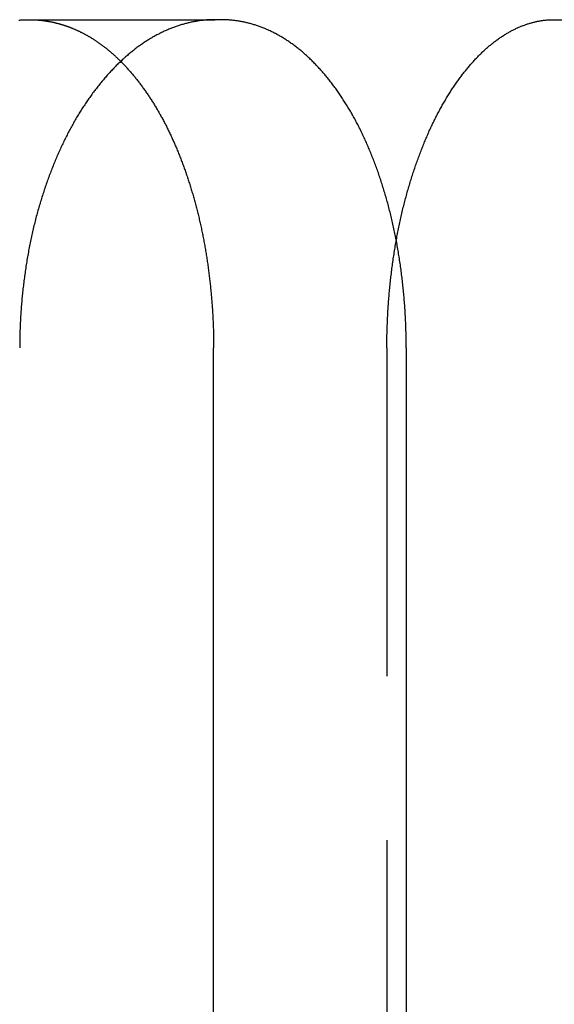
# Model space of a CAD drawing. Extents: x -77 to 77, y -177 to 102.
# Drawn here: x 56 to 60, y 62 to 70 of the extents above; entities that cross this region are included whole.
import ezdxf

# ---------------------------------------------------------------- set-up
doc = ezdxf.new("R2010")
doc.units = 0
doc.header["$LTSCALE"] = 10
doc.linetypes.add('VERDECKT', pattern=[0.375, 0.25, -0.125])
doc.layers.get('0').update_dxf_attribs({"linetype": 'CONTINUOUS'})
doc.layers.add('STEMPEL', color=3, linetype='CONTINUOUS')

# ---------------------------------------------------------------- blocks, each defined once
blk = doc.blocks.new('A$C0C61FC95')
at = {"color": 1, "linetype": 'VERDECKT', "extrusion": (0, 1, -2e-16)}
for p, q in [((56.27759, 70), (57.69476, 70)), ((60.2767, 70), (61.73555, 70)), ((59.007, 67.5), (59.007, 40))]:
    blk.add_line(p, q, dxfattribs=at)
at = {"color": 3, "linetype": 'CONTINUOUS', "extrusion": (0, 1, -2e-16)}
for p, q in [((57.74584, 70), (57.69476, 70)), ((57.68665, 40), (57.68665, 67.5)), ((59.15494, 67.5), (59.15494, 40))]:
    blk.add_line(p, q, dxfattribs=at)
at = {"color": 1}
for points in [[(56.2027, 69.9965, 0), (56.2096, 69.9971, 0), (56.2164, 69.9977, 0), (56.2233, 69.9981, 0), (56.2301, 69.9986, 0), (56.2369, 69.999, 0), (56.2437, 69.9993, 0), (56.2505, 69.9995, 0), (56.2573, 69.9997, 0), (56.2641, 69.9999, 0), (56.2708, 70, 0), (56.2776, 70, 0)], [(56.2875, 70, 0), (56.2911, 70, 0), (56.2948, 70, 0), (56.2984, 69.9999, 0), (56.3021, 69.9999, 0), (56.3058, 69.9998, 0), (56.3094, 69.9997, 0), (56.3131, 69.9996, 0), (56.3168, 69.9994, 0), (56.3205, 69.9993, 0), (56.3241, 69.9991, 0), (56.3278, 69.999, 0), (56.3315, 69.9988, 0), (56.3352, 69.9985, 0), (56.3389, 69.9983, 0), (56.3425, 69.9981, 0), (56.3462, 69.9978, 0), (56.3499, 69.9975, 0), (56.3536, 69.9972, 0), (56.3573, 69.9969, 0), (56.361, 69.9966, 0), (56.3647, 69.9962, 0), (56.3684, 69.9958, 0), (56.3721, 69.9954, 0), (56.3758, 69.995, 0), (56.3795, 69.9946, 0), (56.3832, 69.9942, 0), (56.3869, 69.9937, 0), (56.3906, 69.9932, 0), (56.3943, 69.9928, 0), (56.3981, 69.9922, 0), (56.4018, 69.9917, 0), (56.4055, 69.9912, 0), (56.4092, 69.9906, 0), (56.4129, 69.99, 0), (56.4166, 69.9894, 0), (56.4203, 69.9888, 0), (56.4241, 69.9882, 0), (56.4278, 69.9875, 0), (56.4315, 69.9869, 0), (56.4352, 69.9862, 0), (56.439, 69.9855, 0), (56.4427, 69.9848, 0), (56.4464, 69.9841, 0), (56.4501, 69.9833, 0), (56.4539, 69.9825, 0), (56.4576, 69.9817, 0), (56.4613, 69.9809, 0), (56.465, 69.9801, 0), (56.4688, 69.9793, 0), (56.4725, 69.9784, 0), (56.4762, 69.9775, 0), (56.4799, 69.9767, 0), (56.4837, 69.9758, 0), (56.4874, 69.9748, 0), (56.4911, 69.9739, 0), (56.4949, 69.9729, 0), (56.4986, 69.9719, 0), (56.5023, 69.9709, 0), (56.506, 69.9699, 0), (56.5098, 69.9689, 0), (56.5135, 69.9679, 0), (56.5172, 69.9668, 0), (56.521, 69.9657, 0), (56.5247, 69.9646, 0), (56.5284, 69.9635, 0), (56.5321, 69.9624, 0), (56.5359, 69.9612, 0), (56.5396, 69.96, 0), (56.5433, 69.9588, 0), (56.547, 69.9576, 0), (56.5508, 69.9564, 0), (56.5545, 69.9552, 0), (56.5582, 69.9539, 0), (56.5619, 69.9526, 0), (56.5656, 69.9514, 0), (56.5694, 69.95, 0), (56.5731, 69.9487, 0), (56.5768, 69.9474, 0), (56.5805, 69.946, 0), (56.5842, 69.9446, 0), (56.5879, 69.9432, 0), (56.5917, 69.9418, 0), (56.5954, 69.9404, 0), (56.5991, 69.9389, 0), (56.6028, 69.9375, 0), (56.6065, 69.936, 0), (56.6102, 69.9345, 0), (56.6139, 69.933, 0), (56.6176, 69.9314, 0), (56.6213, 69.9299, 0), (56.625, 69.9283, 0), (56.6287, 69.9267, 0), (56.6324, 69.9251, 0), (56.6361, 69.9235, 0), (56.6398, 69.9218, 0), (56.6435, 69.9202, 0), (56.6472, 69.9185, 0), (56.6508, 69.9168, 0), (56.6545, 69.9151, 0), (56.6582, 69.9133, 0), (56.6619, 69.9116, 0), (56.6656, 69.9098, 0), (56.6692, 69.908, 0), (56.6729, 69.9062, 0), (56.6766, 69.9044, 0), (56.6802, 69.9026, 0), (56.6839, 69.9007, 0), (56.6876, 69.8989, 0), (56.6912, 69.897, 0), (56.6949, 69.8951, 0), (56.6985, 69.8931, 0), (56.7022, 69.8912, 0), (56.7058, 69.8892, 0), (56.7095, 69.8873, 0), (56.7131, 69.8853, 0), (56.7168, 69.8833, 0), (56.7204, 69.8812, 0), (56.724, 69.8792, 0), (56.7277, 69.8771, 0), (56.7313, 69.875, 0), (56.7349, 69.8729, 0), (56.7386, 69.8708, 0), (56.7422, 69.8687, 0), (56.7458, 69.8665, 0), (56.7494, 69.8643, 0), (56.753, 69.8621, 0), (56.7566, 69.8599, 0), (56.7602, 69.8577, 0), (56.7638, 69.8555, 0), (56.7674, 69.8532, 0), (56.771, 69.8509, 0), (56.7746, 69.8486, 0), (56.7782, 69.8463, 0), (56.7817, 69.844, 0), (56.7853, 69.8416, 0), (56.7889, 69.8393, 0), (56.7925, 69.8369, 0), (56.796, 69.8345, 0), (56.7996, 69.8321, 0), (56.8031, 69.8296, 0), (56.8067, 69.8272, 0), (56.8102, 69.8247, 0), (56.8138, 69.8222, 0), (56.8173, 69.8197, 0), (56.8208, 69.8172, 0), (56.8244, 69.8146, 0), (56.8279, 69.8121, 0), (56.8314, 69.8095, 0), (56.8349, 69.8069, 0), (56.8384, 69.8043, 0), (56.8419, 69.8016, 0), (56.8455, 69.799, 0), (56.8489, 69.7963, 0), (56.8524, 69.7936, 0), (56.8559, 69.7909, 0), (56.8594, 69.7882, 0), (56.8629, 69.7855, 0), (56.8664, 69.7827, 0), (56.8698, 69.7799, 0), (56.8733, 69.7771, 0), (56.8768, 69.7743, 0), (56.8802, 69.7715, 0), (56.8837, 69.7687, 0), (56.8871, 69.7658, 0), (56.8905, 69.7629, 0), (56.894, 69.7601, 0), (56.8974, 69.7572, 0), (56.9008, 69.7542, 0), (56.9043, 69.7513, 0), (56.9077, 69.7483, 0), (56.9111, 69.7454, 0), (56.9145, 69.7424, 0), (56.9179, 69.7394, 0), (56.9213, 69.7364, 0), (56.9247, 69.7334, 0), (56.9281, 69.7303, 0), (56.9314, 69.7272, 0), (56.9348, 69.7242, 0), (56.9382, 69.7211, 0), (56.9415, 69.718, 0), (56.9449, 69.7149, 0), (56.9483, 69.7117, 0), (56.9516, 69.7086, 0), (56.9549, 69.7054, 0), (56.9583, 69.7022, 0), (56.9616, 69.699, 0), (56.9649, 69.6958, 0), (56.9683, 69.6926, 0), (56.9716, 69.6894, 0), (56.9749, 69.6861, 0), (56.9782, 69.6829, 0)], [(59.007, 67.5, 0), (59.007, 67.5121, 0), (59.0071, 67.5242, 0), (59.0071, 67.5363, 0), (59.0073, 67.5485, 0), (59.0074, 67.5607, 0), (59.0076, 67.5728, 0), (59.0078, 67.585, 0), (59.008, 67.5972, 0), (59.0083, 67.6095, 0), (59.0086, 67.6217, 0), (59.009, 67.634, 0), (59.0093, 67.6463, 0), (59.0097, 67.6585, 0), (59.0102, 67.6708, 0), (59.0107, 67.6831, 0), (59.0112, 67.6955, 0), (59.0117, 67.7078, 0), (59.0123, 67.7201, 0), (59.0129, 67.7325, 0), (59.0135, 67.7448, 0), (59.0142, 67.7572, 0), (59.0149, 67.7696, 0), (59.0156, 67.7819, 0), (59.0164, 67.7943, 0), (59.0171, 67.8067, 0), (59.018, 67.8191, 0), (59.0188, 67.8315, 0), (59.0197, 67.8439, 0), (59.0207, 67.8563, 0), (59.0216, 67.8687, 0), (59.0226, 67.8811, 0), (59.0236, 67.8935, 0), (59.0247, 67.9059, 0), (59.0258, 67.9183, 0), (59.0269, 67.9307, 0), (59.028, 67.9431, 0), (59.0292, 67.9555, 0), (59.0304, 67.9679, 0), (59.0317, 67.9803, 0), (59.033, 67.9927, 0), (59.0343, 68.0051, 0), (59.0356, 68.0175, 0), (59.037, 68.0299, 0), (59.0384, 68.0422, 0), (59.0399, 68.0546, 0), (59.0414, 68.0669, 0), (59.0429, 68.0793, 0), (59.0444, 68.0916, 0), (59.046, 68.104, 0), (59.0476, 68.1163, 0), (59.0492, 68.1286, 0), (59.0509, 68.1409, 0), (59.0526, 68.1532, 0), (59.0543, 68.1654, 0), (59.0561, 68.1777, 0), (59.0579, 68.1899, 0), (59.0597, 68.2022, 0), (59.0616, 68.2144, 0), (59.0635, 68.2266, 0), (59.0654, 68.2388, 0), (59.0674, 68.2509, 0), (59.0694, 68.2631, 0), (59.0714, 68.2752, 0), (59.0735, 68.2873, 0), (59.0756, 68.2994, 0), (59.0777, 68.3115, 0), (59.0799, 68.3236, 0), (59.0821, 68.3356, 0), (59.0843, 68.3476, 0), (59.0865, 68.3596, 0), (59.0888, 68.3716, 0), (59.0911, 68.3835, 0), (59.0935, 68.3954, 0), (59.0959, 68.4073, 0), (59.0983, 68.4192, 0), (59.1007, 68.431, 0), (59.1032, 68.4428, 0), (59.1057, 68.4546, 0), (59.1083, 68.4664, 0), (59.1109, 68.4781, 0), (59.1135, 68.4898, 0), (59.1161, 68.5015, 0), (59.1188, 68.5131, 0), (59.1215, 68.5248, 0), (59.1242, 68.5364, 0), (59.127, 68.5479, 0), (59.1298, 68.5594, 0), (59.1326, 68.5709, 0), (59.1355, 68.5824, 0), (59.1384, 68.5938, 0), (59.1413, 68.6052, 0), (59.1442, 68.6166, 0), (59.1472, 68.6279, 0), (59.1502, 68.6392, 0), (59.1532, 68.6505, 0), (59.1563, 68.6617, 0), (59.1594, 68.6729, 0), (59.1625, 68.6841, 0), (59.1656, 68.6952, 0), (59.1688, 68.7063, 0), (59.172, 68.7173, 0), (59.1752, 68.7283, 0), (59.1784, 68.7393, 0), (59.1817, 68.7503, 0), (59.185, 68.7612, 0), (59.1883, 68.772, 0), (59.1917, 68.7828, 0), (59.195, 68.7936, 0), (59.1984, 68.8044, 0), (59.2018, 68.8151, 0), (59.2053, 68.8257, 0), (59.2088, 68.8364, 0), (59.2123, 68.8469, 0), (59.2158, 68.8575, 0), (59.2193, 68.868, 0), (59.2229, 68.8784, 0), (59.2264, 68.8889, 0), (59.2301, 68.8992, 0), (59.2337, 68.9096, 0), (59.2373, 68.9198, 0), (59.241, 68.9301, 0), (59.2447, 68.9403, 0), (59.2484, 68.9504, 0), (59.2521, 68.9605, 0), (59.2559, 68.9706, 0), (59.2597, 68.9806, 0), (59.2635, 68.9906, 0), (59.2673, 69.0005, 0), (59.2711, 69.0103, 0), (59.275, 69.0202, 0), (59.2788, 69.0299, 0), (59.2827, 69.0397, 0), (59.2866, 69.0493, 0), (59.2906, 69.059, 0), (59.2945, 69.0685, 0), (59.2985, 69.0781, 0), (59.3025, 69.0875, 0), (59.3065, 69.097, 0), (59.3105, 69.1063, 0), (59.3145, 69.1156, 0), (59.3185, 69.1249, 0), (59.3226, 69.1341, 0), (59.3267, 69.1433, 0), (59.3308, 69.1524, 0), (59.3349, 69.1614, 0), (59.339, 69.1704, 0), (59.3432, 69.1794, 0), (59.3473, 69.1883, 0), (59.3515, 69.1971, 0), (59.3557, 69.2059, 0), (59.3599, 69.2146, 0), (59.3641, 69.2233, 0), (59.3683, 69.2319, 0), (59.3726, 69.2404, 0), (59.3768, 69.2489, 0), (59.3811, 69.2574, 0), (59.3854, 69.2658, 0), (59.3897, 69.2741, 0), (59.394, 69.2825, 0), (59.3984, 69.2908, 0), (59.4028, 69.2991, 0), (59.4072, 69.3073, 0), (59.4117, 69.3155, 0), (59.4161, 69.3237, 0), (59.4206, 69.3319, 0), (59.4252, 69.34, 0), (59.4297, 69.3481, 0), (59.4343, 69.3561, 0), (59.4389, 69.3641, 0), (59.4435, 69.3721, 0), (59.4481, 69.38, 0), (59.4528, 69.388, 0), (59.4575, 69.3958, 0), (59.4622, 69.4037, 0), (59.4669, 69.4114, 0), (59.4717, 69.4192, 0), (59.4765, 69.4269, 0), (59.4813, 69.4346, 0), (59.4861, 69.4422, 0), (59.4909, 69.4499, 0), (59.4958, 69.4574, 0), (59.5007, 69.4649, 0), (59.5056, 69.4724, 0), (59.5105, 69.4799, 0), (59.5155, 69.4873, 0), (59.5205, 69.4946, 0), (59.5254, 69.502, 0), (59.5305, 69.5092, 0), (59.5355, 69.5165, 0), (59.5405, 69.5237, 0), (59.5456, 69.5308, 0), (59.5507, 69.5379, 0), (59.5558, 69.545, 0), (59.5609, 69.552, 0), (59.5661, 69.559, 0), (59.5712, 69.5659, 0), (59.5764, 69.5728, 0), (59.5816, 69.5797, 0), (59.5869, 69.5865, 0), (59.5921, 69.5932, 0), (59.5973, 69.5999, 0), (59.6026, 69.6066, 0), (59.6079, 69.6132, 0), (59.6132, 69.6198, 0), (59.6185, 69.6263, 0), (59.6239, 69.6327, 0), (59.6292, 69.6392, 0), (59.6346, 69.6455, 0), (59.64, 69.6519, 0), (59.6454, 69.6581, 0), (59.6508, 69.6643, 0), (59.6562, 69.6705, 0), (59.6617, 69.6766, 0), (59.6672, 69.6827, 0), (59.6726, 69.6887, 0), (59.6781, 69.6947, 0), (59.6836, 69.7006, 0), (59.6891, 69.7064, 0), (59.6947, 69.7122, 0), (59.7002, 69.718, 0), (59.7058, 69.7237, 0), (59.7114, 69.7293, 0), (59.717, 69.7349, 0), (59.7226, 69.7405, 0), (59.7282, 69.7459, 0), (59.7338, 69.7514, 0), (59.7394, 69.7567, 0), (59.7451, 69.762, 0), (59.7507, 69.7673, 0), (59.7564, 69.7725, 0), (59.7621, 69.7776, 0), (59.7678, 69.7827, 0), (59.7735, 69.7877, 0), (59.7792, 69.7927, 0), (59.7849, 69.7976, 0), (59.7907, 69.8025, 0), (59.7964, 69.8072, 0), (59.8022, 69.812, 0), (59.8079, 69.8166, 0), (59.8137, 69.8212, 0), (59.8195, 69.8258, 0), (59.8253, 69.8303, 0), (59.8311, 69.8347, 0), (59.8369, 69.8391, 0), (59.8427, 69.8434, 0), (59.8485, 69.8476, 0), (59.8544, 69.8518, 0), (59.8602, 69.8559, 0), (59.8661, 69.86, 0), (59.8719, 69.864, 0), (59.8778, 69.868, 0), (59.8836, 69.8719, 0), (59.8895, 69.8757, 0), (59.8954, 69.8795, 0), (59.9013, 69.8832, 0), (59.9072, 69.8868, 0), (59.9131, 69.8904, 0), (59.9189, 69.894, 0), (59.9248, 69.8974, 0), (59.9308, 69.9009, 0), (59.9367, 69.9042, 0), (59.9426, 69.9075, 0), (59.9485, 69.9108, 0), (59.9544, 69.9139, 0), (59.9603, 69.9171, 0), (59.9663, 69.9201, 0), (59.9722, 69.9231, 0), (59.9781, 69.9261, 0), (59.984, 69.929, 0), (59.99, 69.9318, 0), (59.9959, 69.9346, 0), (60.0018, 69.9373, 0), (60.0078, 69.94, 0), (60.0137, 69.9426, 0), (60.0196, 69.9451, 0), (60.0256, 69.9476, 0), (60.0315, 69.95, 0), (60.0374, 69.9524, 0), (60.0433, 69.9547, 0), (60.0493, 69.9569, 0), (60.0552, 69.9591, 0), (60.0611, 69.9613, 0), (60.0671, 69.9633, 0), (60.073, 69.9654, 0), (60.0789, 69.9673, 0), (60.0848, 69.9692, 0), (60.0907, 69.9711, 0), (60.0966, 69.9729, 0), (60.1025, 69.9746, 0), (60.1084, 69.9763, 0), (60.1143, 69.9779, 0), (60.1202, 69.9794, 0), (60.1261, 69.9809, 0), (60.132, 69.9824, 0), (60.1379, 69.9838, 0), (60.1438, 69.9851, 0), (60.1496, 69.9864, 0), (60.1555, 69.9876, 0), (60.1613, 69.9887, 0), (60.1672, 69.9898, 0), (60.173, 69.9909, 0), (60.1789, 69.9919, 0), (60.1847, 69.9928, 0), (60.1905, 69.9937, 0), (60.1963, 69.9945, 0), (60.2021, 69.9953, 0), (60.2079, 69.996, 0), (60.2137, 69.9966, 0), (60.2195, 69.9972, 0), (60.2252, 69.9977, 0), (60.231, 69.9982, 0), (60.2368, 69.9986, 0), (60.2425, 69.999, 0), (60.2482, 69.9993, 0), (60.2539, 69.9996, 0), (60.2596, 69.9997, 0), (60.2653, 69.9999, 0), (60.271, 70, 0), (60.2767, 70, 0)]]:
    blk.add_polyline3d(points, dxfattribs=at)
at = {"color": 3}
for points in [[(57.6948, 70, 0), (57.688, 70, 0), (57.6811, 69.9999, 0), (57.6743, 69.9997, 0), (57.6675, 69.9995, 0), (57.6606, 69.9993, 0), (57.6538, 69.999, 0), (57.6469, 69.9986, 0), (57.64, 69.9981, 0), (57.6331, 69.9977, 0), (57.6262, 69.9971, 0), (57.6193, 69.9965, 0), (57.6124, 69.9958, 0), (57.6054, 69.9951, 0), (57.5985, 69.9943, 0), (57.5915, 69.9935, 0), (57.5846, 69.9926, 0), (57.5776, 69.9916, 0), (57.5706, 69.9906, 0), (57.5637, 69.9895, 0), (57.5567, 69.9884, 0), (57.5497, 69.9872, 0), (57.5427, 69.9859, 0), (57.5357, 69.9846, 0), (57.5286, 69.9832, 0), (57.5216, 69.9818, 0), (57.5146, 69.9803, 0), (57.5076, 69.9788, 0), (57.5005, 69.9772, 0), (57.4935, 69.9755, 0), (57.4864, 69.9738, 0), (57.4794, 69.972, 0), (57.4723, 69.9702, 0), (57.4653, 69.9683, 0), (57.4582, 69.9663, 0), (57.4512, 69.9643, 0), (57.4441, 69.9622, 0), (57.437, 69.9601, 0), (57.43, 69.9579, 0), (57.4229, 69.9556, 0), (57.4158, 69.9533, 0), (57.4088, 69.9509, 0), (57.4017, 69.9485, 0), (57.3946, 69.946, 0), (57.3876, 69.9435, 0), (57.3805, 69.9408, 0), (57.3735, 69.9382, 0), (57.3664, 69.9354, 0), (57.3593, 69.9326, 0), (57.3523, 69.9298, 0), (57.3452, 69.9269, 0), (57.3382, 69.9239, 0), (57.3311, 69.9209, 0), (57.3241, 69.9178, 0), (57.317, 69.9147, 0), (57.31, 69.9114, 0), (57.303, 69.9082, 0), (57.2959, 69.9048, 0), (57.2889, 69.9015, 0), (57.2819, 69.898, 0), (57.2749, 69.8945, 0), (57.2679, 69.8909, 0), (57.2609, 69.8873, 0), (57.2539, 69.8836, 0), (57.2469, 69.8799, 0), (57.2399, 69.8761, 0), (57.233, 69.8722, 0), (57.226, 69.8683, 0), (57.219, 69.8643, 0), (57.2121, 69.8602, 0), (57.2052, 69.8561, 0), (57.1982, 69.8519, 0), (57.1913, 69.8477, 0), (57.1844, 69.8434, 0), (57.1775, 69.8391, 0), (57.1706, 69.8347, 0), (57.1638, 69.8302, 0), (57.1569, 69.8257, 0), (57.15, 69.8211, 0), (57.1432, 69.8164, 0), (57.1364, 69.8117, 0), (57.1296, 69.8069, 0), (57.1228, 69.8021, 0), (57.116, 69.7972, 0), (57.1092, 69.7922, 0), (57.1024, 69.7872, 0), (57.0957, 69.7821, 0), (57.089, 69.777, 0), (57.0822, 69.7718, 0), (57.0755, 69.7665, 0), (57.0688, 69.7612, 0), (57.0622, 69.7559, 0), (57.0555, 69.7505, 0), (57.0489, 69.745, 0), (57.0422, 69.7394, 0), (57.0356, 69.7339, 0), (57.029, 69.7282, 0), (57.0225, 69.7225, 0), (57.0159, 69.7168, 0), (57.0094, 69.7109, 0), (57.0028, 69.7051, 0), (56.9963, 69.6992, 0), (56.9898, 69.6932, 0), (56.9834, 69.6872, 0), (56.9769, 69.6811, 0), (56.9705, 69.675, 0), (56.964, 69.6688, 0), (56.9576, 69.6626, 0), (56.9513, 69.6563, 0), (56.9449, 69.65, 0), (56.9386, 69.6436, 0), (56.9323, 69.6372, 0), (56.926, 69.6307, 0), (56.9197, 69.6242, 0), (56.9134, 69.6177, 0), (56.9072, 69.611, 0), (56.901, 69.6044, 0), (56.8948, 69.5977, 0), (56.8886, 69.5909, 0), (56.8824, 69.5841, 0), (56.8763, 69.5773, 0), (56.8702, 69.5704, 0), (56.8641, 69.5634, 0), (56.8581, 69.5565, 0), (56.852, 69.5494, 0), (56.846, 69.5424, 0), (56.84, 69.5353, 0), (56.834, 69.5281, 0), (56.8281, 69.5209, 0), (56.8222, 69.5137, 0), (56.8163, 69.5064, 0), (56.8104, 69.4991, 0), (56.8046, 69.4917, 0), (56.7988, 69.4843, 0), (56.793, 69.4769, 0), (56.7872, 69.4694, 0), (56.7814, 69.4619, 0), (56.7757, 69.4543, 0), (56.77, 69.4467, 0), (56.7644, 69.4391, 0), (56.7587, 69.4314, 0), (56.7531, 69.4237, 0), (56.7475, 69.4159, 0), (56.742, 69.4082, 0), (56.7365, 69.4003, 0), (56.731, 69.3925, 0), (56.7255, 69.3846, 0), (56.7201, 69.3767, 0), (56.7146, 69.3687, 0), (56.7093, 69.3607, 0), (56.7039, 69.3527, 0), (56.6986, 69.3446, 0), (56.6933, 69.3365, 0), (56.688, 69.3284, 0), (56.6828, 69.3203, 0), (56.6776, 69.3121, 0), (56.6724, 69.3039, 0), (56.6673, 69.2956, 0), (56.6622, 69.2873, 0), (56.6571, 69.279, 0), (56.652, 69.2707, 0), (56.647, 69.2623, 0), (56.642, 69.2539, 0), (56.637, 69.2454, 0), (56.6321, 69.2369, 0), (56.6271, 69.2283, 0), (56.6222, 69.2197, 0), (56.6173, 69.211, 0), (56.6124, 69.2022, 0), (56.6075, 69.1934, 0), (56.6027, 69.1846, 0), (56.5978, 69.1757, 0), (56.593, 69.1667, 0), (56.5882, 69.1577, 0), (56.5834, 69.1487, 0), (56.5787, 69.1395, 0), (56.5739, 69.1304, 0), (56.5692, 69.1212, 0), (56.5645, 69.1119, 0), (56.5598, 69.1026, 0), (56.5551, 69.0932, 0), (56.5505, 69.0838, 0), (56.5459, 69.0743, 0), (56.5413, 69.0648, 0), (56.5367, 69.0552, 0), (56.5321, 69.0456, 0), (56.5276, 69.036, 0), (56.5231, 69.0263, 0), (56.5186, 69.0165, 0), (56.5141, 69.0067, 0), (56.5097, 68.9969, 0), (56.5053, 68.987, 0), (56.5009, 68.977, 0), (56.4965, 68.9671, 0), (56.4921, 68.957, 0), (56.4878, 68.947, 0), (56.4835, 68.9369, 0), (56.4792, 68.9267, 0), (56.475, 68.9165, 0), (56.4708, 68.9063, 0), (56.4666, 68.896, 0), (56.4624, 68.8857, 0), (56.4583, 68.8753, 0), (56.4541, 68.8649, 0), (56.45, 68.8544, 0), (56.446, 68.844, 0), (56.4419, 68.8334, 0), (56.4379, 68.8229, 0), (56.434, 68.8123, 0), (56.43, 68.8016, 0), (56.4261, 68.7909, 0), (56.4222, 68.7802, 0), (56.4183, 68.7695, 0), (56.4145, 68.7587, 0), (56.4107, 68.7478, 0), (56.4069, 68.737, 0), (56.4032, 68.7261, 0), (56.3995, 68.7151, 0), (56.3958, 68.7042, 0), (56.3921, 68.6932, 0), (56.3885, 68.6821, 0), (56.3849, 68.671, 0), (56.3813, 68.6599, 0), (56.3778, 68.6488, 0), (56.3743, 68.6376, 0), (56.3709, 68.6264, 0), (56.3674, 68.6152, 0), (56.3641, 68.6039, 0), (56.3607, 68.5926, 0), (56.3574, 68.5813, 0), (56.3541, 68.5699, 0), (56.3508, 68.5585, 0), (56.3476, 68.5471, 0), (56.3444, 68.5356, 0), (56.3413, 68.5242, 0), (56.3381, 68.5126, 0), (56.3351, 68.5011, 0), (56.332, 68.4895, 0), (56.329, 68.478, 0), (56.326, 68.4663, 0), (56.3231, 68.4547, 0), (56.3202, 68.443, 0), (56.3173, 68.4313, 0), (56.3145, 68.4196, 0), (56.3117, 68.4079, 0), (56.309, 68.3961, 0), (56.3063, 68.3843, 0), (56.3036, 68.3725, 0), (56.3009, 68.3606, 0), (56.2983, 68.3488, 0), (56.2958, 68.3369, 0), (56.2932, 68.325, 0), (56.2908, 68.3131, 0), (56.2883, 68.3011, 0), (56.2859, 68.2892, 0), (56.2835, 68.2772, 0), (56.2812, 68.2652, 0), (56.2789, 68.2532, 0), (56.2766, 68.2412, 0), (56.2744, 68.2291, 0), (56.2722, 68.2171, 0), (56.27, 68.205, 0), (56.2679, 68.1929, 0), (56.2658, 68.1808, 0), (56.2638, 68.1687, 0), (56.2618, 68.1566, 0), (56.2598, 68.1445, 0), (56.2579, 68.1323, 0), (56.256, 68.1201, 0), (56.2541, 68.108, 0), (56.2523, 68.0958, 0), (56.2505, 68.0836, 0), (56.2488, 68.0714, 0), (56.247, 68.0592, 0), (56.2454, 68.047, 0), (56.2437, 68.0348, 0), (56.2421, 68.0226, 0), (56.2406, 68.0104, 0), (56.239, 67.9981, 0), (56.2375, 67.9859, 0), (56.2361, 67.9737, 0), (56.2347, 67.9614, 0), (56.2333, 67.9492, 0), (56.232, 67.937, 0), (56.2307, 67.9247, 0), (56.2294, 67.9125, 0), (56.2282, 67.9002, 0), (56.227, 67.888, 0), (56.2258, 67.8757, 0), (56.2247, 67.8635, 0), (56.2236, 67.8513, 0), (56.2226, 67.839, 0), (56.2215, 67.8268, 0), (56.2206, 67.8146, 0), (56.2196, 67.8023, 0), (56.2187, 67.7901, 0), (56.2179, 67.7779, 0), (56.217, 67.7657, 0), (56.2163, 67.7535, 0), (56.2155, 67.7413, 0), (56.2148, 67.7291, 0), (56.2141, 67.717, 0), (56.2135, 67.7048, 0), (56.2129, 67.6926, 0), (56.2123, 67.6805, 0), (56.2118, 67.6684, 0), (56.2113, 67.6562, 0), (56.2108, 67.6441, 0), (56.2104, 67.632, 0), (56.21, 67.62, 0), (56.2096, 67.6079, 0), (56.2093, 67.5958, 0), (56.2091, 67.5838, 0), (56.2088, 67.5718, 0), (56.2086, 67.5598, 0), (56.2085, 67.5478, 0), (56.2083, 67.5358, 0), (56.2082, 67.5239, 0), (56.2082, 67.5119, 0), (56.2082, 67.5, 0)], [(59.1549, 67.5, 0), (59.1549, 67.5119, 0), (59.1549, 67.5238, 0), (59.1548, 67.5358, 0), (59.1547, 67.5478, 0), (59.1545, 67.5597, 0), (59.1543, 67.5718, 0), (59.1541, 67.5838, 0), (59.1539, 67.5958, 0), (59.1536, 67.6079, 0), (59.1533, 67.6199, 0), (59.1529, 67.632, 0), (59.1526, 67.6441, 0), (59.1521, 67.6562, 0), (59.1517, 67.6683, 0), (59.1512, 67.6804, 0), (59.1507, 67.6926, 0), (59.1502, 67.7047, 0), (59.1496, 67.7169, 0), (59.149, 67.729, 0), (59.1483, 67.7412, 0), (59.1476, 67.7534, 0), (59.1469, 67.7656, 0), (59.1462, 67.7778, 0), (59.1454, 67.79, 0), (59.1446, 67.8022, 0), (59.1437, 67.8144, 0), (59.1429, 67.8266, 0), (59.1419, 67.8389, 0), (59.141, 67.8511, 0), (59.14, 67.8633, 0), (59.139, 67.8755, 0), (59.138, 67.8878, 0), (59.1369, 67.9, 0), (59.1358, 67.9123, 0), (59.1346, 67.9245, 0), (59.1334, 67.9367, 0), (59.1322, 67.949, 0), (59.131, 67.9612, 0), (59.1297, 67.9734, 0), (59.1284, 67.9856, 0), (59.127, 67.9979, 0), (59.1256, 68.0101, 0), (59.1242, 68.0223, 0), (59.1228, 68.0345, 0), (59.1213, 68.0467, 0), (59.1198, 68.0589, 0), (59.1182, 68.0711, 0), (59.1166, 68.0833, 0), (59.115, 68.0954, 0), (59.1134, 68.1076, 0), (59.1117, 68.1198, 0), (59.1099, 68.1319, 0), (59.1082, 68.144, 0), (59.1064, 68.1562, 0), (59.1046, 68.1683, 0), (59.1027, 68.1804, 0), (59.1008, 68.1925, 0), (59.0989, 68.2045, 0), (59.097, 68.2166, 0), (59.095, 68.2286, 0), (59.0929, 68.2407, 0), (59.0909, 68.2527, 0), (59.0888, 68.2647, 0), (59.0867, 68.2767, 0), (59.0845, 68.2886, 0), (59.0823, 68.3006, 0), (59.0801, 68.3125, 0), (59.0778, 68.3244, 0), (59.0755, 68.3363, 0), (59.0732, 68.3482, 0), (59.0708, 68.36, 0), (59.0684, 68.3718, 0), (59.066, 68.3836, 0), (59.0635, 68.3954, 0), (59.061, 68.4072, 0), (59.0585, 68.4189, 0), (59.0559, 68.4306, 0), (59.0533, 68.4423, 0), (59.0507, 68.454, 0), (59.048, 68.4656, 0), (59.0453, 68.4772, 0), (59.0426, 68.4888, 0), (59.0398, 68.5003, 0), (59.037, 68.5118, 0), (59.0341, 68.5233, 0), (59.0313, 68.5348, 0), (59.0284, 68.5462, 0), (59.0254, 68.5577, 0), (59.0225, 68.569, 0), (59.0195, 68.5804, 0), (59.0164, 68.5917, 0), (59.0134, 68.603, 0), (59.0103, 68.6142, 0), (59.0071, 68.6255, 0), (59.004, 68.6367, 0), (59.0008, 68.6478, 0), (58.9976, 68.659, 0), (58.9943, 68.6701, 0), (58.991, 68.6811, 0), (58.9877, 68.6921, 0), (58.9844, 68.7031, 0), (58.981, 68.7141, 0), (58.9776, 68.725, 0), (58.9742, 68.7359, 0), (58.9708, 68.7468, 0), (58.9673, 68.7576, 0), (58.9638, 68.7684, 0), (58.9602, 68.7791, 0), (58.9567, 68.7898, 0), (58.9531, 68.8005, 0), (58.9495, 68.8111, 0), (58.9458, 68.8217, 0), (58.9421, 68.8323, 0), (58.9384, 68.8428, 0), (58.9347, 68.8532, 0), (58.931, 68.8637, 0), (58.9272, 68.8741, 0), (58.9234, 68.8844, 0), (58.9196, 68.8947, 0), (58.9157, 68.905, 0), (58.9118, 68.9152, 0), (58.9079, 68.9254, 0), (58.904, 68.9356, 0), (58.9001, 68.9457, 0), (58.8961, 68.9557, 0), (58.8921, 68.9657, 0), (58.8881, 68.9757, 0), (58.884, 68.9856, 0), (58.88, 68.9955, 0), (58.8759, 69.0053, 0), (58.8718, 69.0151, 0), (58.8676, 69.0249, 0), (58.8635, 69.0346, 0), (58.8593, 69.0442, 0), (58.8551, 69.0538, 0), (58.8509, 69.0634, 0), (58.8466, 69.0729, 0), (58.8424, 69.0823, 0), (58.8381, 69.0917, 0), (58.8338, 69.1011, 0), (58.8295, 69.1104, 0), (58.8251, 69.1197, 0), (58.8208, 69.1289, 0), (58.8164, 69.138, 0), (58.812, 69.1471, 0), (58.8076, 69.1562, 0), (58.8031, 69.1652, 0), (58.7987, 69.1741, 0), (58.7942, 69.183, 0), (58.7897, 69.1919, 0), (58.7852, 69.2007, 0), (58.7807, 69.2094, 0), (58.7761, 69.2181, 0), (58.7715, 69.2267, 0), (58.767, 69.2353, 0), (58.7624, 69.2438, 0), (58.7578, 69.2523, 0), (58.7531, 69.2607, 0), (58.7485, 69.2691, 0), (58.7438, 69.2774, 0), (58.7391, 69.2857, 0), (58.7343, 69.294, 0), (58.7296, 69.3022, 0), (58.7248, 69.3104, 0), (58.7199, 69.3186, 0), (58.7151, 69.3267, 0), (58.7102, 69.3349, 0), (58.7052, 69.343, 0), (58.7003, 69.351, 0), (58.6953, 69.359, 0), (58.6903, 69.367, 0), (58.6852, 69.375, 0), (58.6802, 69.3829, 0), (58.6751, 69.3908, 0), (58.6699, 69.3986, 0), (58.6648, 69.4064, 0), (58.6596, 69.4142, 0), (58.6544, 69.422, 0), (58.6492, 69.4297, 0), (58.6439, 69.4374, 0), (58.6386, 69.445, 0), (58.6333, 69.4526, 0), (58.6279, 69.4601, 0), (58.6225, 69.4677, 0), (58.6171, 69.4751, 0), (58.6117, 69.4826, 0), (58.6063, 69.49, 0), (58.6008, 69.4974, 0), (58.5953, 69.5047, 0), (58.5898, 69.512, 0), (58.5842, 69.5192, 0), (58.5786, 69.5264, 0), (58.573, 69.5336, 0), (58.5674, 69.5407, 0), (58.5617, 69.5477, 0), (58.5561, 69.5548, 0), (58.5504, 69.5618, 0), (58.5446, 69.5687, 0), (58.5389, 69.5756, 0), (58.5331, 69.5825, 0), (58.5273, 69.5893, 0), (58.5215, 69.596, 0), (58.5157, 69.6027, 0), (58.5098, 69.6094, 0), (58.5039, 69.616, 0), (58.498, 69.6226, 0), (58.4921, 69.6291, 0), (58.4861, 69.6356, 0), (58.4802, 69.642, 0), (58.4742, 69.6484, 0), (58.4681, 69.6548, 0), (58.4621, 69.661, 0), (58.456, 69.6673, 0), (58.45, 69.6735, 0), (58.4439, 69.6796, 0), (58.4377, 69.6857, 0), (58.4316, 69.6917, 0), (58.4255, 69.6977, 0), (58.4193, 69.7036, 0), (58.4131, 69.7095, 0), (58.4069, 69.7153, 0), (58.4006, 69.7211, 0), (58.3944, 69.7268, 0), (58.3881, 69.7324, 0), (58.3818, 69.7381, 0), (58.3755, 69.7436, 0), (58.3692, 69.7491, 0), (58.3628, 69.7545, 0), (58.3564, 69.7599, 0), (58.3501, 69.7652, 0), (58.3437, 69.7705, 0), (58.3373, 69.7757, 0), (58.3308, 69.7809, 0), (58.3244, 69.786, 0), (58.3179, 69.791, 0), (58.3114, 69.796, 0), (58.3049, 69.8009, 0), (58.2984, 69.8057, 0), (58.2919, 69.8105, 0), (58.2853, 69.8153, 0), (58.2788, 69.8199, 0), (58.2722, 69.8245, 0), (58.2656, 69.8291, 0), (58.259, 69.8336, 0), (58.2524, 69.838, 0), (58.2457, 69.8424, 0), (58.2391, 69.8467, 0), (58.2324, 69.851, 0), (58.2258, 69.8551, 0), (58.2191, 69.8593, 0), (58.2124, 69.8633, 0), (58.2057, 69.8674, 0), (58.199, 69.8713, 0), (58.1922, 69.8752, 0), (58.1855, 69.879, 0), (58.1787, 69.8828, 0), (58.172, 69.8865, 0), (58.1652, 69.8901, 0), (58.1584, 69.8937, 0), (58.1516, 69.8973, 0), (58.1448, 69.9007, 0), (58.138, 69.9041, 0), (58.1312, 69.9075, 0), (58.1244, 69.9108, 0), (58.1176, 69.914, 0), (58.1107, 69.9172, 0), (58.1039, 69.9203, 0), (58.097, 69.9233, 0), (58.0902, 69.9263, 0), (58.0833, 69.9292, 0), (58.0764, 69.9321, 0), (58.0695, 69.9349, 0), (58.0627, 69.9377, 0), (58.0558, 69.9404, 0), (58.0489, 69.943, 0), (58.042, 69.9456, 0), (58.0351, 69.9481, 0), (58.0282, 69.9505, 0), (58.0213, 69.9529, 0), (58.0144, 69.9552, 0), (58.0074, 69.9575, 0), (58.0005, 69.9597, 0), (57.9936, 69.9619, 0), (57.9867, 69.964, 0), (57.9798, 69.966, 0), (57.9728, 69.968, 0), (57.9659, 69.9699, 0), (57.959, 69.9718, 0), (57.9521, 69.9735, 0), (57.9452, 69.9753, 0), (57.9382, 69.977, 0), (57.9313, 69.9786, 0), (57.9244, 69.9801, 0), (57.9175, 69.9816, 0), (57.9105, 69.9831, 0), (57.9036, 69.9845, 0), (57.8967, 69.9858, 0), (57.8898, 69.9871, 0), (57.8829, 69.9883, 0), (57.876, 69.9894, 0), (57.8691, 69.9905, 0), (57.8622, 69.9915, 0), (57.8553, 69.9925, 0), (57.8484, 69.9934, 0), (57.8415, 69.9943, 0), (57.8346, 69.995, 0), (57.8278, 69.9958, 0), (57.8209, 69.9965, 0), (57.814, 69.9971, 0), (57.8072, 69.9976, 0), (57.8003, 69.9981, 0), (57.7935, 69.9986, 0), (57.7867, 69.9989, 0), (57.7798, 69.9993, 0), (57.773, 69.9995, 0), (57.7662, 69.9997, 0), (57.7594, 69.9999, 0), (57.7526, 70, 0), (57.7458, 70, 0)], [(56.9782, 69.6829, 0), (56.9833, 69.6777, 0), (56.9884, 69.6725, 0), (56.9935, 69.6672, 0), (56.9986, 69.6619, 0), (57.0036, 69.6566, 0), (57.0087, 69.6513, 0), (57.0137, 69.6459, 0), (57.0187, 69.6405, 0), (57.0237, 69.635, 0), (57.0287, 69.6295, 0), (57.0337, 69.624, 0), (57.0387, 69.6185, 0), (57.0436, 69.6129, 0), (57.0485, 69.6072, 0), (57.0534, 69.6016, 0), (57.0583, 69.5959, 0), (57.0632, 69.5902, 0), (57.0681, 69.5844, 0), (57.0729, 69.5786, 0), (57.0777, 69.5728, 0), (57.0825, 69.567, 0), (57.0873, 69.5611, 0), (57.0921, 69.5552, 0), (57.0969, 69.5492, 0), (57.1016, 69.5433, 0), (57.1063, 69.5373, 0), (57.1111, 69.5312, 0), (57.1157, 69.5252, 0), (57.1204, 69.5191, 0), (57.1251, 69.513, 0), (57.1297, 69.5068, 0), (57.1343, 69.5006, 0), (57.1389, 69.4944, 0), (57.1435, 69.4882, 0), (57.1481, 69.4819, 0), (57.1526, 69.4756, 0), (57.1572, 69.4693, 0), (57.1617, 69.463, 0), (57.1662, 69.4566, 0), (57.1707, 69.4502, 0), (57.1751, 69.4438, 0), (57.1795, 69.4373, 0), (57.184, 69.4308, 0), (57.1884, 69.4243, 0), (57.1927, 69.4178, 0), (57.1971, 69.4112, 0), (57.2014, 69.4047, 0), (57.2058, 69.398, 0), (57.2101, 69.3914, 0), (57.2143, 69.3848, 0), (57.2186, 69.3781, 0), (57.2228, 69.3714, 0), (57.2271, 69.3646, 0), (57.2313, 69.3579, 0), (57.2354, 69.3511, 0), (57.2396, 69.3443, 0), (57.2437, 69.3375, 0), (57.2478, 69.3306, 0), (57.2519, 69.3237, 0), (57.256, 69.3169, 0), (57.2601, 69.3099, 0), (57.2641, 69.303, 0), (57.2681, 69.296, 0), (57.2721, 69.2891, 0), (57.276, 69.2821, 0), (57.28, 69.275, 0), (57.2839, 69.268, 0), (57.2878, 69.2609, 0), (57.2917, 69.2538, 0), (57.2956, 69.2467, 0), (57.2994, 69.2395, 0), (57.3033, 69.2323, 0), (57.3071, 69.225, 0), (57.3109, 69.2178, 0), (57.3148, 69.2104, 0), (57.3186, 69.203, 0), (57.3223, 69.1956, 0), (57.3261, 69.1882, 0), (57.3299, 69.1807, 0), (57.3336, 69.1732, 0), (57.3374, 69.1656, 0), (57.3411, 69.158, 0), (57.3448, 69.1504, 0), (57.3485, 69.1427, 0), (57.3522, 69.135, 0), (57.3558, 69.1272, 0), (57.3595, 69.1194, 0), (57.3631, 69.1116, 0), (57.3668, 69.1038, 0), (57.3704, 69.0959, 0), (57.374, 69.088, 0), (57.3776, 69.08, 0), (57.3811, 69.072, 0), (57.3847, 69.064, 0), (57.3882, 69.0559, 0), (57.3918, 69.0478, 0), (57.3953, 69.0397, 0), (57.3988, 69.0315, 0), (57.4023, 69.0233, 0), (57.4057, 69.0151, 0), (57.4092, 69.0068, 0), (57.4126, 68.9985, 0), (57.416, 68.9902, 0), (57.4194, 68.9818, 0), (57.4228, 68.9734, 0), (57.4262, 68.965, 0), (57.4295, 68.9565, 0), (57.4329, 68.948, 0), (57.4362, 68.9395, 0), (57.4395, 68.9309, 0), (57.4428, 68.9224, 0), (57.446, 68.9137, 0), (57.4493, 68.9051, 0), (57.4525, 68.8964, 0), (57.4557, 68.8877, 0), (57.4589, 68.879, 0), (57.4621, 68.8702, 0), (57.4652, 68.8614, 0), (57.4684, 68.8526, 0), (57.4715, 68.8438, 0), (57.4746, 68.8349, 0), (57.4777, 68.826, 0), (57.4808, 68.817, 0), (57.4838, 68.8081, 0), (57.4869, 68.7991, 0), (57.4899, 68.7901, 0), (57.4929, 68.781, 0), (57.4958, 68.772, 0), (57.4988, 68.7629, 0), (57.5017, 68.7537, 0), (57.5046, 68.7446, 0), (57.5075, 68.7354, 0), (57.5104, 68.7262, 0), (57.5132, 68.717, 0), (57.5161, 68.7077, 0), (57.5189, 68.6985, 0), (57.5217, 68.6892, 0), (57.5244, 68.6798, 0), (57.5272, 68.6705, 0), (57.5299, 68.6611, 0), (57.5326, 68.6517, 0), (57.5353, 68.6423, 0), (57.538, 68.6329, 0), (57.5406, 68.6234, 0), (57.5432, 68.6139, 0), (57.5458, 68.6044, 0), (57.5484, 68.5949, 0), (57.5509, 68.5853, 0), (57.5535, 68.5757, 0), (57.556, 68.5661, 0), (57.5585, 68.5565, 0), (57.5609, 68.5469, 0), (57.5634, 68.5372, 0), (57.5658, 68.5275, 0), (57.5682, 68.5178, 0), (57.5705, 68.5081, 0), (57.5729, 68.4983, 0), (57.5752, 68.4886, 0), (57.5775, 68.4788, 0), (57.5798, 68.469, 0), (57.582, 68.4592, 0), (57.5843, 68.4493, 0), (57.5865, 68.4395, 0), (57.5886, 68.4296, 0), (57.5908, 68.4197, 0), (57.5929, 68.4098, 0), (57.595, 68.3999, 0), (57.5971, 68.3899, 0), (57.5992, 68.3799, 0), (57.6012, 68.37, 0), (57.6032, 68.36, 0), (57.6052, 68.35, 0), (57.6072, 68.3399, 0), (57.6091, 68.3299, 0), (57.611, 68.3198, 0), (57.6129, 68.3098, 0), (57.6148, 68.2997, 0), (57.6166, 68.2896, 0), (57.6184, 68.2795, 0), (57.6202, 68.2694, 0), (57.622, 68.2592, 0), (57.6237, 68.2491, 0), (57.6254, 68.2389, 0), (57.6271, 68.2288, 0), (57.6288, 68.2186, 0), (57.6305, 68.2084, 0), (57.6321, 68.1982, 0), (57.6337, 68.188, 0), (57.6353, 68.1778, 0), (57.6368, 68.1675, 0), (57.6383, 68.1573, 0), (57.6398, 68.1471, 0), (57.6413, 68.1368, 0), (57.6428, 68.1265, 0), (57.6442, 68.1163, 0), (57.6456, 68.106, 0), (57.647, 68.0957, 0), (57.6484, 68.0854, 0), (57.6497, 68.0751, 0), (57.651, 68.0648, 0), (57.6523, 68.0545, 0), (57.6536, 68.0442, 0), (57.6548, 68.0339, 0), (57.656, 68.0236, 0), (57.6572, 68.0133, 0), (57.6584, 68.003, 0), (57.6595, 67.9926, 0), (57.6606, 67.9823, 0), (57.6617, 67.972, 0), (57.6628, 67.9616, 0), (57.6639, 67.9513, 0), (57.6649, 67.9409, 0), (57.6659, 67.9306, 0), (57.6669, 67.9203, 0), (57.6678, 67.9099, 0), (57.6688, 67.8996, 0), (57.6697, 67.8892, 0), (57.6706, 67.8789, 0), (57.6714, 67.8686, 0), (57.6723, 67.8582, 0), (57.6731, 67.8479, 0), (57.6739, 67.8376, 0), (57.6746, 67.8272, 0), (57.6754, 67.8169, 0), (57.6761, 67.8066, 0), (57.6768, 67.7962, 0), (57.6774, 67.7859, 0), (57.6781, 67.7756, 0), (57.6787, 67.7653, 0), (57.6793, 67.755, 0), (57.6799, 67.7447, 0), (57.6804, 67.7344, 0), (57.681, 67.7241, 0), (57.6815, 67.7138, 0), (57.682, 67.7036, 0), (57.6824, 67.6933, 0), (57.6829, 67.683, 0), (57.6833, 67.6728, 0), (57.6837, 67.6625, 0), (57.684, 67.6523, 0), (57.6844, 67.6421, 0), (57.6847, 67.6319, 0), (57.685, 67.6216, 0), (57.6852, 67.6114, 0), (57.6855, 67.6013, 0), (57.6857, 67.5911, 0), (57.6859, 67.5809, 0), (57.6861, 67.5708, 0), (57.6862, 67.5606, 0), (57.6864, 67.5505, 0), (57.6865, 67.5404, 0), (57.6865, 67.5302, 0), (57.6866, 67.5202, 0), (57.6866, 67.5101, 0), (57.6867, 67.5, 0)]]:
    blk.add_polyline3d(points, dxfattribs=at)

msp = doc.modelspace()

# ---------------------------------------------------------------- block references
at = {"layer": 'STEMPEL'}
msp.add_blockref('A$C0C61FC95', (0, 0), dxfattribs=at)

doc.saveas('drawing.dxf')
